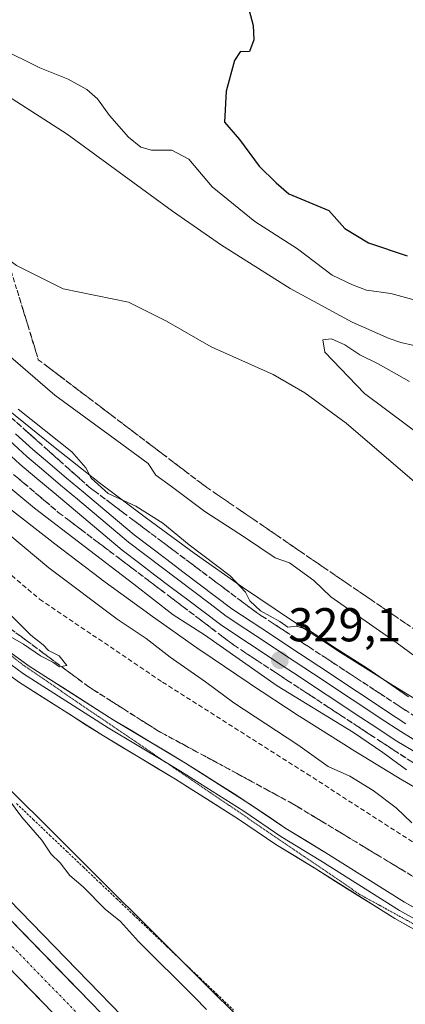
# Model space of a CAD drawing. Units: metres. Extents: x 577183 to 580625, y 4689533 to 4691885.
# Drawn here: x 577355 to 577437, y 4689760 to 4689968 of the extents above; entities that cross this region are included whole.
import ezdxf
from ezdxf.enums import TextEntityAlignment as Align

# ---------------------------------------------------------------- set-up
doc = ezdxf.new("R2010")
doc.units = ezdxf.units.M
doc.header["$MEASUREMENT"] = 0
for name, pattern in [('TRAZO_Y_PUNTO', [1, 0.5, -0.25, 0, -0.25]), ('TRAZOS', [0.75, 0.5, -0.25]), ('TRAZOS2', [0.375, 0.25, -0.125]), ('TRAZOSX2', [1.5, 1, -0.5])]:
    doc.linetypes.add(name, pattern=pattern)
for name, color, linetype, lineweight in [('Alambrada virtual', 2, 'TRAZOS', 0), ('Arcén (en calzada doble)', 9, 'Continuous', 13), ('Carretera de calzada doble', 1, 'Continuous', 13), ('Carretera de calzada doble Cxs', 1, 'Continuous', 13), ('Carretera de calzada doble eje', 1, 'TRAZO_Y_PUNTO', 0), ('Carátula', 7, 'Continuous', 5), ('Curva de nivel maestra', 36, 'Continuous', 30), ('Curva de nivel normal', 36, 'Continuous', 0), ('Depósito de residuos', 6, 'Continuous', 0), ('Depósito de residuos Cxs', 6, 'Continuous', 0), ('Ferrocarril', 144, 'Continuous', 13), ('Layer 0', 7, 'Continuous', 0), ('Núcleo urbano CxS', 19, 'Continuous', 0), ('Obra de contención lineal', 1, 'TRAZOSX2', 13), ('Pastizal CxS', 92, 'Continuous', 0), ('Punto de cota en terreno', 7, 'Continuous', 0), ('Rótulo de punto de cota en terreno', 19, 'Continuous', 0), ('Senda', 19, 'TRAZOSX2', 0), ('Suelo desnudo CxS', 43, 'Continuous', 0), ('Talud superficial', 39, 'TRAZOSX2', 0), ('Vía pecuaria eje', 92, 'TRAZOS2', 0)]:
    doc.layers.add(name, color=color, linetype=linetype, lineweight=lineweight)
doc.styles.add('Arial', font='txt', dxfattribs={"height": 0.2})

# ---------------------------------------------------------------- blocks, each defined once
blk = doc.blocks.new('*U153')
at = {"layer": 'Pastizal CxS', "color": 92, "linetype": 'Continuous', "lineweight": 0}
for points in [[(577444.0545, 4689821.2485, 329.9115), (577433.3777, 4689827.7733, 329.6497), (577422.8901, 4689834.4025, 329.4639), (577412.4851, 4689841.2401, 329.4793), (577402.2003, 4689848.1627, 330.2853), (577392.0185, 4689855.3789, 329.4094), (577381.9249, 4689862.7019, 329.1517), (577372.0487, 4689870.2079, 329.9127), (577362.3331, 4689877.8419, 329.1752), (577352.7281, 4689885.5655, 329.285), (577344.8879, 4689892.1317, 329.051), (577335.7513, 4689900.2859, 329.3564), (577326.8325, 4689908.6169, 329.1001), (577318.1907, 4689917.3573, 328.8442), (577309.6475, 4689926.2933, 329.1143), (577301.5097, 4689935.5097, 329.5334), (577293.4273, 4689945.0709, 329.6343), (577285.6553, 4689954.7119, 329.7084), (577278.1833, 4689964.5437, 329.323), (577270.9651, 4689974.5307, 329.5952)], [(577223.8901, 4690102.2101, 343.7375), (577235.2701, 4690078.7901, 344.1653), (577249.5201, 4690052.4101, 343.4425), (577265.2301, 4690025.5301, 343.4692), (577283.1301, 4689997.7201, 342.8213), (577287.5701, 4689991.6901, 342.7551), (577292.4001, 4689985.9801, 342.866), (577297.7001, 4689980.5901, 342.7718), (577303.0201, 4689976.0201, 342.8173), (577309.1701, 4689971.7001, 344.1616), (577315.6001, 4689967.8701, 345.0735), (577327.0601, 4689962.1201, 344.6936), (577343.5301, 4689956.0501, 343.8109), (577352.6301, 4689951.7601, 342.9928), (577365.2001, 4689943.6601, 342.4258), (577387.4201, 4689927.4301, 341.5798), (577397.7201, 4689920.2801, 341.402), (577412.2301, 4689911.1601, 341.308), (577425.3301, 4689904.0501, 341.6669), (577433.1401, 4689900.6101, 342.0152), (577435.6001, 4689899.7401, 341.9271), (577440.5301, 4689898.6101, 341.6842)]]:
    blk.add_polyline3d(points, dxfattribs=at)
blk = doc.blocks.new('*U179')
at = {"layer": 'Curva de nivel normal', "color": 36, "linetype": 'Continuous', "lineweight": 0}
blk.add_polyline3d([(577327.5735, 4689961.9308, 345), (577327.49, 4689962.41, 345), (577328.13, 4689963.61, 345), (577331.83, 4689965.04, 345), (577340.76, 4689964.77, 345), (577351.04, 4689961.82, 345), (577359.43, 4689957.64, 345), (577365.38, 4689955.26, 345), (577369.35, 4689953.09, 345), (577371.62, 4689951.1, 345), (577374.16, 4689947.62, 345), (577378.15, 4689943.07, 345), (577380.73, 4689940.92, 345), (577382.99, 4689940.34, 345), (577387.25, 4689940.29, 345), (577390.86, 4689938.39, 345), (577395.76, 4689932.57, 345), (577404.81, 4689925.25, 345), (577413.75, 4689919.48, 345), (577421.13, 4689913.95, 345), (577425.37, 4689911.92, 345), (577428.37, 4689910.81, 345), (577433.5, 4689910.06, 345), (577438.89, 4689908.64, 345)], dxfattribs=at)
blk = doc.blocks.new('*U184')
at = {"layer": 'Curva de nivel normal', "color": 36, "linetype": 'Continuous', "lineweight": 0}
blk.add_polyline3d([(577437.19, 4689825.07, 330), (577428.5, 4689831.13, 330), (577421.38, 4689835.62, 330), (577416.29, 4689839.03, 330), (577413.67, 4689839.97, 330), (577411.77, 4689839.75, 330), (577410.04, 4689840.92, 330), (577406, 4689843.22, 330), (577403.76, 4689845.31, 330), (577402.84, 4689847.15, 330), (577399.57, 4689850.54, 330), (577390.96, 4689857.14, 330), (577385.4, 4689861.66, 330), (577379.68, 4689865.26, 330), (577373.87, 4689867.91, 330), (577370.26, 4689871.17, 330), (577369.16, 4689873.36, 330), (577366.17, 4689876.71, 330), (577354.88, 4689885.74, 330)], dxfattribs=at)
blk = doc.blocks.new('*U188')
at = {"layer": 'Curva de nivel normal', "color": 36, "linetype": 'Continuous', "lineweight": 0}
blk.add_polyline3d([(577281.08, 4689974.28, 335), (577296.49, 4689954.52, 335), (577307.24, 4689942.76, 335), (577311.68, 4689937.19, 335), (577316.36, 4689932.17, 335), (577324.18, 4689925.01, 335), (577334.02, 4689914.5, 335), (577346.49, 4689902.5, 335), (577362.62, 4689888.64, 335), (577374.63, 4689879.89, 335), (577382.28, 4689874.22, 335), (577383.9, 4689871.77, 335), (577387.2, 4689869.4, 335), (577394.23, 4689864.1, 335), (577402.57, 4689858.73, 335), (577409.08, 4689854.35, 335), (577412.08, 4689853.29, 335), (577417.21, 4689849.62, 335), (577420.79, 4689846.14, 335), (577434.82, 4689836.36, 335), (577447.32, 4689827.2, 335)], dxfattribs=at)
blk = doc.blocks.new('*U189')
at = {"layer": 'Curva de nivel normal', "color": 36, "linetype": 'Continuous', "lineweight": 0}
for points in [[(577297.44, 4689970.56, 340), (577301.99, 4689967.36, 340), (577307.55, 4689960.87, 340), (577311.67, 4689955.53, 340), (577320.97, 4689946.61, 340), (577333.64, 4689933.58, 340), (577341.26, 4689927.11, 340), (577347.25, 4689921.37, 340), (577354.5, 4689916.01, 340), (577364.37, 4689911.07, 340), (577378.17, 4689908.28, 340), (577386.18, 4689904.26, 340), (577395.54, 4689898.83, 340), (577408.63, 4689893.03, 340), (577415.33, 4689889.17, 340), (577424.07, 4689882.73, 340), (577438.94, 4689869.94, 340)], [(577441.76, 4689878.68, 340), (577427.94, 4689889.02, 340), (577419.53, 4689897.72, 340), (577419.16, 4689900.34, 340), (577420.94, 4689900.5, 340), (577423.74, 4689899.28, 340), (577426.94, 4689897.14, 340), (577430.79, 4689895.25, 340), (577437.42, 4689891.51, 340)]]:
    blk.add_polyline3d(points, dxfattribs=at)
blk = doc.blocks.new('*U190')
at = {"layer": 'Curva de nivel maestra', "color": 36, "linetype": 'Continuous', "lineweight": 30}
blk.add_polyline3d([(577403.56, 4689969.76, 350), (577404.45, 4689966.57, 350), (577404.55, 4689963.6, 350), (577403.64, 4689961.12, 350), (577401.7, 4689961.01, 350), (577400.48, 4689959.24, 350), (577398.73, 4689952.74, 350), (577398.4, 4689946.21, 350), (577401.55, 4689942.58, 350), (577405.68, 4689936.94, 350), (577409.29, 4689933.4, 350), (577411.94, 4689931.1, 350), (577420.38, 4689927.58, 350), (577423.74, 4689923.82, 350), (577428.73, 4689920.78, 350), (577436.91, 4689918.02, 350)], dxfattribs=at)
blk = doc.blocks.new('5PATER')
at = {"layer": 'Carátula', "linetype": 'Continuous', "lineweight": 5}
h = blk.add_hatch(color=250, dxfattribs=at)
edge = h.paths.add_edge_path()
edge.add_ellipse((0, 0.01), major_axis=(-1.33, -1.34), ratio=0.999422, start_angle=0, end_angle=360)
blk = doc.blocks.new('*U195')
at = {"layer": 'Depósito de residuos', "color": 6, "linetype": 'Continuous', "lineweight": 0}
blk.add_polyline3d([(577440.5301, 4689898.6101, 342.5162), (577435.6001, 4689899.7401, 342.5841), (577433.1401, 4689900.6101, 342.4759), (577425.3301, 4689904.0501, 342.1316), (577412.2301, 4689911.1601, 341.812), (577397.7201, 4689920.2801, 341.6636), (577387.4201, 4689927.4301, 341.9537), (577365.2001, 4689943.6601, 342.5555), (577352.6301, 4689951.7601, 343.2341), (577343.5301, 4689956.0501, 343.8631), (577327.0601, 4689962.1201, 344.8142), (577315.6001, 4689967.8701, 344.8765), (577309.1701, 4689971.7001, 343.4628), (577303.0201, 4689976.0201, 342.9452), (577297.7001, 4689980.5901, 342.7132), (577292.4001, 4689985.9801, 342.3565), (577287.5701, 4689991.6901, 342.1335), (577283.1301, 4689997.7201, 342.6127), (577265.2301, 4690025.5301, 343.0045), (577249.5201, 4690052.4101, 343.1347), (577235.2701, 4690078.7901, 343.6684), (577223.8901, 4690102.2101, 343.5028)], dxfattribs=at)

msp = doc.modelspace()

# ---------------------------------------------------------------- linework, layer by layer
at = {"layer": 'Alambrada virtual', "color": 2, "linetype": 'TRAZOS', "lineweight": 0}
msp.add_polyline3d([(577354.52, 4689802.55, 339.86), (577358.04, 4689799.21, 339.72), (577361.56, 4689795.86, 339.69), (577365.09, 4689792.51, 339.61), (577368.61, 4689789.16, 339.55), (577372.13, 4689785.82, 339.54), (577375.65, 4689782.47, 339.57), (577379.17, 4689779.12, 339.55), (577382.7, 4689775.77, 339.47), (577386.22, 4689772.42, 339.63), (577389.74, 4689769.08, 339.7), (577393.26, 4689765.73, 339.47), (577396.78, 4689762.38, 339.42), (577400.3, 4689759.03, 339.37)], dxfattribs=at)
at = {"layer": 'Arcén (en calzada doble)', "color": 9, "linetype": 'Continuous', "lineweight": 13}
msp.add_lwpolyline([(577206.34, 4689934.62), (577255.15, 4689882.81), (577386.35, 4689747.93), (577439.82, 4689694.65), (577487.68, 4689647.47), (577536.32, 4689599.51)], dxfattribs=at)
at = {"layer": 'Carretera de calzada doble', "color": 1, "linetype": 'Continuous', "lineweight": 13}
for points in [[(577534.71, 4689597.8), (577485.75, 4689645.52), (577437.89, 4689692.7), (577384.4, 4689746), (577253.17, 4689880.91), (577204.35, 4689932.73)], [(577204.47, 4689922.03), (577247.93, 4689875.89), (577379.25, 4689740.89), (577430.37, 4689689.41), (577477.69, 4689642.64), (577529.28, 4689592.38)]]:
    msp.add_lwpolyline(points, dxfattribs=at)
at = {"layer": 'Carretera de calzada doble Cxs', "color": 1, "linetype": 'Continuous', "lineweight": 13}
for points in [[(577353.32, 4689777.95, 344.11), (577356.77, 4689774.4, 344.1), (577360.23, 4689770.85, 344.08), (577363.68, 4689767.3, 344.04), (577367.13, 4689763.75, 344), (577370.59, 4689760.2, 343.98)], [(577361.97, 4689758.65, 344.18), (577358.52, 4689762.21, 344.08), (577355.06, 4689765.76, 344.1)]]:
    msp.add_polyline3d(points, dxfattribs=at)
at = {"layer": 'Carretera de calzada doble eje', "color": 1, "linetype": 'TRAZO_Y_PUNTO', "lineweight": 0}
msp.add_lwpolyline([(577204.41, 4689927.38), (577232.61, 4689897.44), (577250.55, 4689878.4), (577258.76, 4689869.96), (577266.97, 4689861.53), (577283.38, 4689844.65), (577348.99, 4689777.19), (577369.85, 4689755.75), (577381.82, 4689743.44), (577393.74, 4689731.45), (577420.49, 4689704.8), (577434.13, 4689691.05), (577445.96, 4689679.36), (577469.89, 4689655.77), (577481.72, 4689644.08), (577488.17, 4689637.8), (577494.62, 4689631.51), (577519.01, 4689607.74), (577530.39, 4689596.64), (577531.99, 4689595.09)], dxfattribs=at)
at = {"layer": 'Curva de nivel normal', "color": 36, "linetype": 'Continuous', "lineweight": 0}
for points in [[(577437.92, 4689798.53, 335), (577434.58, 4689801.63, 335), (577429.76, 4689805.34, 335), (577424.8, 4689808.33, 335), (577420.26, 4689810.36, 335), (577413.84, 4689814.95, 335), (577400.36, 4689823.79, 335), (577394.38, 4689828.25, 335), (577386.93, 4689833.44, 335), (577381.86, 4689837.33, 335), (577375.74, 4689841.42, 335), (577361.3, 4689852.29, 335), (577344.78, 4689866, 335), (577335.17, 4689874.7, 335), (577331.32, 4689877.96, 335), (577323.73, 4689886, 335), (577302.57, 4689907.76, 335), (577272.52, 4689941.75, 335), (577261.15, 4689956.23, 335), (577255.63, 4689962.96, 335), (577250.46, 4689970.31, 335)], [(577260.86, 4689969.28, 330), (577264.11, 4689964.56, 330), (577270.59, 4689956.65, 330), (577277.69, 4689947.97, 330), (577295.62, 4689927.59, 330), (577301.88, 4689919.78, 330), (577304.77, 4689916.64, 330), (577311.44, 4689909.3, 330), (577330.36, 4689889.87, 330), (577340.47, 4689879.61, 330), (577358.33, 4689864.85, 330), (577379.25, 4689848.84, 330), (577387.58, 4689842.33, 330), (577394.18, 4689838.11, 330), (577409.5, 4689827.38, 330), (577425.63, 4689817.51, 330), (577431.81, 4689813.36, 330), (577436.76, 4689809.64, 330)], [(577351.72, 4689838.59, 340), (577355.96, 4689836.16, 340), (577359.54, 4689833.74, 340), (577362.18, 4689832.38, 340), (577363.56, 4689831.42, 340), (577365.15, 4689831.64, 340), (577363.49, 4689833.7, 340), (577361.28, 4689834.81, 340), (577360.12, 4689836, 340), (577357.54, 4689838.07, 340), (577350.97, 4689844.51, 340)], [(577394.59, 4689759.14, 340), (577392.08, 4689761.75, 340), (577380.23, 4689773.51, 340), (577376.42, 4689777.7, 340), (577373.21, 4689780.33, 340), (577368.57, 4689785, 340), (577365.76, 4689787.42, 340), (577363.71, 4689790.08, 340), (577361.84, 4689791.86, 340), (577359.88, 4689794.81, 340), (577355.6, 4689799.72, 340), (577351.43, 4689805.37, 340)]]:
    msp.add_polyline3d(points, dxfattribs=at)
at = {"layer": 'Depósito de residuos Cxs', "color": 6, "linetype": 'Continuous', "lineweight": 0}
msp.add_polyline3d([(577440.53, 4689898.61, 342.52), (577435.6, 4689899.74, 342.58), (577433.14, 4689900.61, 342.48), (577425.33, 4689904.05, 342.13), (577412.23, 4689911.16, 341.81), (577397.72, 4689920.28, 341.66), (577387.42, 4689927.43, 341.95), (577365.2, 4689943.66, 342.56), (577352.63, 4689951.76, 343.23), (577343.53, 4689956.05, 343.86), (577327.06, 4689962.12, 344.81), (577315.6, 4689967.87, 344.88), (577309.17, 4689971.7, 343.46), (577303.02, 4689976.02, 342.95), (577297.7, 4689980.59, 342.71), (577292.4, 4689985.98, 342.36), (577287.57, 4689991.69, 342.13), (577283.13, 4689997.72, 342.61), (577265.23, 4690025.53, 343), (577249.52, 4690052.41, 343.13), (577235.27, 4690078.79, 343.67), (577223.89, 4690102.21, 343.5)], dxfattribs=at)
at = {"layer": 'Ferrocarril', "color": 144, "linetype": 'Continuous', "lineweight": 13}
msp.add_polyline3d([(577353.03, 4689879.08, 328.82), (577356.66, 4689875.72, 328.75), (577360.24, 4689872.71, 328.67), (577363.82, 4689869.7, 328.81), (577367.39, 4689866.7, 328.63), (577370.97, 4689863.69, 328.79), (577374.55, 4689860.68, 328.76), (577378.13, 4689857.67, 328.87), (577381.57, 4689855.07, 328.87), (577385.01, 4689852.46, 328.73), (577388.45, 4689849.86, 328.83), (577391.89, 4689847.26, 328.76), (577395.33, 4689844.65, 328.94), (577398.77, 4689842.05, 328.96), (577402.86, 4689839.35, 328.94), (577406.94, 4689836.65, 328.75), (577411.03, 4689833.95, 328.9), (577415.12, 4689831.25, 328.84), (577419.2, 4689828.55, 329.01), (577423.29, 4689825.85, 328.91), (577427.38, 4689823.15, 328.98), (577431.46, 4689820.45, 328.87), (577435.55, 4689817.75, 329.03), (577439.68, 4689815.23, 328.92)], dxfattribs=at)
at = {"layer": 'Layer 0', "linetype": 'Continuous', "lineweight": 0}
for points in [[(577204.01, 4689963.71), (577206.29, 4689961.34), (577219.23, 4689948.04), (577229.68, 4689937.98), (577244.5, 4689924.62), (577261.04, 4689910.73), (577274.93, 4689898.43), (577288.16, 4689887.45), (577299.53, 4689877.39), (577315.41, 4689863.5), (577321.36, 4689858.08), (577337.63, 4689844.19), (577343.45, 4689839.03), (577349.27, 4689834.8), (577356.02, 4689829.9), (577373.88, 4689818.52), (577386.1, 4689811.19)], [(577444.07, 4689772.86), (577434.29, 4689778.3), (577417.67, 4689788.78), (577409.18, 4689793.95), (577401.36, 4689799.26), (577388.04, 4689807.69), (577372.83, 4689816.82), (577354.9, 4689828.25), (577348.1, 4689833.18), (577342.2, 4689837.47), (577336.32, 4689842.68), (577320.04, 4689856.58), (577314.08, 4689862.01), (577298.21, 4689875.89), (577286.85, 4689885.93), (577273.62, 4689896.91), (577259.73, 4689909.22), (577243.19, 4689923.11), (577228.32, 4689936.52), (577217.82, 4689946.62), (577204.85, 4689959.95), (577204.04, 4689960.83)], [(577345.58, 4689839.95), (577350.45, 4689836.41), (577357.15, 4689831.55), (577374.93, 4689820.22), (577390.14, 4689811.1), (577403.55, 4689802.6), (577411.34, 4689797.32), (577419.78, 4689792.18), (577436.33, 4689781.74), (577446.04, 4689776.34), (577458.61, 4689769.07), (577471.28, 4689762.07), (577472.26, 4689761.55)], [(577386.1, 4689811.19), (577389.09, 4689809.39), (577402.46, 4689800.93), (577410.26, 4689795.64), (577418.73, 4689790.48), (577435.31, 4689780.02), (577445.05, 4689774.6), (577457.62, 4689767.33), (577470.32, 4689760.31), (577478.26, 4689756.08)]]:
    msp.add_lwpolyline(points, dxfattribs=at)
for points in [[(577354.33, 4689880.52, 328.81), (577357.95, 4689877.17, 328.7), (577361.52, 4689874.17, 328.57), (577365.08, 4689871.18, 328.85), (577368.65, 4689868.18, 328.89), (577372.22, 4689865.18, 329), (577375.78, 4689862.19, 328.63), (577379.35, 4689859.19, 328.73), (577382.78, 4689856.6, 328.72), (577386.2, 4689854.01, 328.53), (577389.63, 4689851.42, 328.78), (577393.06, 4689848.82, 328.74), (577396.48, 4689846.23, 328.83), (577399.91, 4689843.64, 328.72), (577403.99, 4689840.94, 329), (577408.07, 4689838.25, 328.65), (577412.15, 4689835.55, 328.87), (577416.23, 4689832.85, 328.62), (577420.32, 4689830.16, 328.95), (577424.4, 4689827.46, 328.79), (577428.48, 4689824.76, 328.88), (577432.56, 4689822.07, 328.78), (577436.64, 4689819.37, 329.05)], [(577354.33, 4689880.52, 328.81), (577357.95, 4689877.17, 328.7), (577361.52, 4689874.17, 328.57), (577365.08, 4689871.18, 328.85), (577368.65, 4689868.18, 328.89), (577372.22, 4689865.18, 329), (577375.78, 4689862.19, 328.63), (577379.35, 4689859.19, 328.73), (577382.78, 4689856.6, 328.72), (577386.2, 4689854.01, 328.53), (577389.63, 4689851.42, 328.78), (577393.06, 4689848.82, 328.74), (577396.48, 4689846.23, 328.83), (577399.91, 4689843.64, 328.72), (577403.99, 4689840.94, 329), (577408.07, 4689838.25, 328.65), (577412.15, 4689835.55, 328.87), (577416.23, 4689832.85, 328.62), (577420.32, 4689830.16, 328.95), (577424.4, 4689827.46, 328.79), (577428.48, 4689824.76, 328.88), (577432.56, 4689822.07, 328.78), (577436.64, 4689819.37, 329.05)], [(577354.33, 4689880.52, 328.81), (577357.95, 4689877.17, 328.7), (577361.52, 4689874.17, 328.57), (577365.08, 4689871.18, 328.85), (577368.65, 4689868.18, 328.89), (577372.22, 4689865.18, 329), (577375.78, 4689862.19, 328.63), (577379.35, 4689859.19, 328.73), (577382.78, 4689856.6, 328.72), (577386.2, 4689854.01, 328.53), (577389.63, 4689851.42, 328.78), (577393.06, 4689848.82, 328.74), (577396.48, 4689846.23, 328.83), (577399.91, 4689843.64, 328.72), (577403.99, 4689840.94, 329), (577408.07, 4689838.25, 328.65), (577412.15, 4689835.55, 328.87), (577416.23, 4689832.85, 328.62), (577420.32, 4689830.16, 328.95), (577424.4, 4689827.46, 328.79), (577428.48, 4689824.76, 328.88), (577432.56, 4689822.07, 328.78), (577436.64, 4689819.37, 329.05)], [(577438.55, 4689813.44, 328.98), (577434.37, 4689815.94, 329.2), (577430.28, 4689818.65, 329.04), (577426.18, 4689821.35, 329.04), (577422.09, 4689824.06, 329.02), (577418, 4689826.76, 329.28), (577413.9, 4689829.47, 328.9), (577409.81, 4689832.17, 329.01), (577405.72, 4689834.88, 329.05), (577401.62, 4689837.58, 329.23), (577397.53, 4689840.29, 329.22), (577394.07, 4689842.9, 329.06), (577390.62, 4689845.52, 328.84), (577387.16, 4689848.13, 328.99), (577383.7, 4689850.74, 329.06), (577380.25, 4689853.36, 329.12), (577376.79, 4689855.97, 329.07), (577373.2, 4689858.99, 328.78), (577369.6, 4689862.01, 328.79), (577366.01, 4689865.03, 328.53), (577362.42, 4689868.05, 328.95), (577358.82, 4689871.07, 328.87), (577355.23, 4689874.09, 328.89), (577351.59, 4689877.46, 328.95)], [(577351.59, 4689877.46, 328.95), (577355.23, 4689874.09, 328.89), (577358.82, 4689871.07, 328.87), (577362.42, 4689868.05, 328.95), (577366.01, 4689865.03, 328.53), (577369.6, 4689862.01, 328.79), (577373.2, 4689858.99, 328.78), (577376.79, 4689855.97, 329.07), (577380.25, 4689853.36, 329.12), (577383.7, 4689850.74, 329.06), (577387.16, 4689848.13, 328.99), (577390.62, 4689845.52, 328.84), (577394.07, 4689842.9, 329.06), (577397.53, 4689840.29, 329.22), (577401.62, 4689837.58, 329.23), (577405.72, 4689834.88, 329.05), (577409.81, 4689832.17, 329.01), (577413.9, 4689829.47, 328.9), (577418, 4689826.76, 329.28), (577422.09, 4689824.06, 329.02), (577426.18, 4689821.35, 329.04), (577430.28, 4689818.65, 329.04), (577434.37, 4689815.94, 329.2), (577438.55, 4689813.44, 328.98)], [(577351.59, 4689877.46, 328.95), (577355.23, 4689874.09, 328.89), (577358.82, 4689871.07, 328.87), (577362.42, 4689868.05, 328.95), (577366.01, 4689865.03, 328.53), (577369.6, 4689862.01, 328.79), (577373.2, 4689858.99, 328.78), (577376.79, 4689855.97, 329.07), (577380.25, 4689853.36, 329.12), (577383.7, 4689850.74, 329.06), (577387.16, 4689848.13, 328.99), (577390.62, 4689845.52, 328.84), (577394.07, 4689842.9, 329.06), (577397.53, 4689840.29, 329.22), (577401.62, 4689837.58, 329.23), (577405.72, 4689834.88, 329.05), (577409.81, 4689832.17, 329.01), (577413.9, 4689829.47, 328.9), (577418, 4689826.76, 329.28), (577422.09, 4689824.06, 329.02), (577426.18, 4689821.35, 329.04), (577430.28, 4689818.65, 329.04), (577434.37, 4689815.94, 329.2), (577438.55, 4689813.44, 328.98)], [(577353.8, 4689833.98, 339.71), (577357.15, 4689831.55, 339.66), (577360.7, 4689829.29, 339.63), (577364.26, 4689827.02, 339.53), (577367.82, 4689824.76, 339.43), (577371.38, 4689822.49, 339.25), (577374.93, 4689820.22, 339.31), (577378.74, 4689817.94, 339.12), (577382.54, 4689815.66, 339.08), (577386.34, 4689813.38, 338.97), (577390.14, 4689811.1, 338.94), (577393.5, 4689808.97, 338.9), (577396.85, 4689806.85, 338.82), (577400.2, 4689804.73, 338.82), (577403.55, 4689802.6, 338.78), (577407.45, 4689799.96, 338.79), (577411.34, 4689797.32, 338.74), (577415.56, 4689794.75, 338.78), (577419.78, 4689792.18, 338.71), (577423.92, 4689789.57, 338.71), (577428.06, 4689786.96, 338.71), (577432.19, 4689784.35, 338.73), (577436.33, 4689781.74, 338.67), (577439.57, 4689779.94, 338.74)], [(577437.55, 4689776.49, 338.51), (577434.29, 4689778.3, 338.58), (577430.14, 4689780.92, 338.57), (577425.98, 4689783.54, 338.68), (577421.83, 4689786.16, 338.56), (577417.67, 4689788.78, 338.54), (577413.43, 4689791.37, 338.6), (577409.18, 4689793.95, 338.57), (577405.27, 4689796.6, 338.6), (577401.36, 4689799.26, 338.61), (577398.03, 4689801.36, 338.62), (577394.7, 4689803.47, 338.68), (577391.37, 4689805.58, 338.68), (577388.04, 4689807.69, 338.84), (577384.24, 4689809.97, 338.79), (577380.44, 4689812.26, 338.9), (577376.63, 4689814.54, 338.87), (577372.83, 4689816.82, 339.04), (577369.24, 4689819.11, 339.07), (577365.66, 4689821.39, 339.13), (577362.07, 4689823.68, 339.27), (577358.48, 4689825.96, 339.31), (577354.9, 4689828.25, 339.45)]]:
    msp.add_polyline3d(points, dxfattribs=at)
at = {"layer": 'Núcleo urbano CxS', "color": 19, "linetype": 'Continuous', "lineweight": 0}
for points in [[(577270.97, 4689974.53, 329.6), (577278.18, 4689964.54, 329.32), (577285.66, 4689954.71, 329.71), (577293.43, 4689945.07, 329.63), (577301.51, 4689935.51, 329.53), (577309.65, 4689926.29, 329.11), (577318.19, 4689917.36, 328.84), (577326.83, 4689908.62, 329.1), (577335.75, 4689900.29, 329.36), (577344.89, 4689892.13, 329.05), (577352.73, 4689885.57, 329.28), (577362.33, 4689877.84, 329.18), (577372.05, 4689870.21, 329.91), (577381.92, 4689862.7, 329.15), (577392.02, 4689855.38, 329.41), (577402.2, 4689848.16, 330.29), (577412.49, 4689841.24, 329.48), (577422.89, 4689834.4, 329.46), (577433.38, 4689827.77, 329.65), (577444.05, 4689821.25, 329.91)], [(577270.97, 4689974.53, 329.6), (577278.18, 4689964.54, 329.32), (577285.66, 4689954.71, 329.71), (577293.43, 4689945.07, 329.63), (577301.51, 4689935.51, 329.53), (577309.65, 4689926.29, 329.11), (577318.19, 4689917.36, 328.84), (577326.83, 4689908.62, 329.1), (577335.75, 4689900.29, 329.36), (577344.89, 4689892.13, 329.05), (577352.73, 4689885.57, 329.28), (577362.33, 4689877.84, 329.18), (577372.05, 4689870.21, 329.91), (577381.92, 4689862.7, 329.15), (577392.02, 4689855.38, 329.41), (577402.2, 4689848.16, 330.29), (577412.49, 4689841.24, 329.48), (577422.89, 4689834.4, 329.46), (577433.38, 4689827.77, 329.65), (577444.05, 4689821.25, 329.91)], [(577479.17, 4689592.95, 341.91), (577388.93, 4689682.43, 343.33), (577257.42, 4689810.18, 346.73), (577237.53, 4689829.93, 347.13), (577209.04, 4689843.8, 348.35), (577205.3, 4689846.47, 348.51), (577204.08, 4689957.74, 344), (577215.33, 4689944.76, 343.43), (577261.64, 4689898.89, 341.95), (577320.94, 4689842.92, 340.1), (577347.39, 4689811.16, 339.84), (577448.5, 4689710.53, 338.96)], [(577215.33, 4689944.76, 343.43), (577261.64, 4689898.89, 341.95), (577320.94, 4689842.92, 340.1), (577347.39, 4689811.16, 339.84), (577448.5, 4689710.53, 338.96), (577514.89, 4689654.35, 339.64), (577528.48, 4689644.64, 339.99), (577553.74, 4689640.76, 340.88), (577588.7, 4689642.7, 345.81), (577603.13, 4689663.04, 344.32), (577628.72, 4689679.96, 336.86), (577666.39, 4689704.85, 336.35)], [(577446.73, 4689801.17, 331.79), (577435.92, 4689807.47, 331.84), (577435.92, 4689807.47, 331.84), (577435.79, 4689807.55, 331.84), (577435.78, 4689807.55, 331.84), (577424.98, 4689814.15, 332.39), (577424.98, 4689814.15, 332.39), (577424.88, 4689814.21, 332.4), (577424.88, 4689814.22, 332.4), (577414.28, 4689820.92, 332.31), (577414.28, 4689820.92, 332.31), (577414.17, 4689820.99, 332.31), (577414.16, 4689820.99, 332.31), (577403.66, 4689827.89, 332.03), (577403.66, 4689827.89, 332.03), (577403.59, 4689827.94, 332.04), (577393.19, 4689834.94, 332.31), (577393.18, 4689834.95, 332.31), (577393.03, 4689835.05, 332.31), (577393.03, 4689835.05, 332.31), (577382.73, 4689842.35, 332.17), (577382.73, 4689842.35, 332.17), (577382.66, 4689842.4, 332.16), (577372.46, 4689849.8, 332.22), (577372.45, 4689849.81, 332.22), (577372.32, 4689849.91, 332.23), (577372.31, 4689849.91, 332.23), (577362.31, 4689857.51, 332.14), (577362.31, 4689857.51, 332.14), (577362.21, 4689857.59, 332.15), (577362.21, 4689857.59, 332.15), (577352.41, 4689865.29, 332.25)], [(577352.41, 4689865.29, 332.25), (577362.21, 4689857.59, 332.15), (577362.21, 4689857.59, 332.15), (577362.31, 4689857.51, 332.14), (577362.31, 4689857.51, 332.14), (577372.31, 4689849.91, 332.23), (577372.32, 4689849.91, 332.23), (577372.45, 4689849.81, 332.22), (577372.46, 4689849.8, 332.22), (577382.66, 4689842.4, 332.16), (577382.73, 4689842.35, 332.17), (577382.73, 4689842.35, 332.17), (577393.03, 4689835.05, 332.31), (577393.03, 4689835.05, 332.31), (577393.18, 4689834.95, 332.31), (577393.19, 4689834.94, 332.31), (577403.59, 4689827.94, 332.04), (577403.66, 4689827.89, 332.03), (577403.66, 4689827.89, 332.03), (577414.16, 4689820.99, 332.31), (577414.17, 4689820.99, 332.31), (577414.28, 4689820.92, 332.31), (577414.28, 4689820.92, 332.31), (577424.88, 4689814.22, 332.4), (577424.88, 4689814.21, 332.4), (577424.98, 4689814.15, 332.39), (577424.98, 4689814.15, 332.39), (577435.78, 4689807.55, 331.84), (577435.79, 4689807.55, 331.84), (577435.92, 4689807.47, 331.84), (577435.92, 4689807.47, 331.84), (577446.73, 4689801.17, 331.79)]]:
    msp.add_polyline3d(points, dxfattribs=at)
at = {"layer": 'Obra de contención lineal', "color": 1, "linetype": 'TRAZOSX2', "lineweight": 13}
for points in [[(577202.61, 4690090.73, 328.77), (577205.37, 4690084.24, 328.78), (577226.73, 4690041.85, 329.21), (577245.99, 4690009.55, 328.87), (577280.46, 4689960.51, 329.02), (577292.13, 4689945.33, 329.18), (577307.28, 4689927.5, 328.69), (577328.94, 4689905.71, 329.14), (577369.87, 4689869.26, 329.23), (577405.12, 4689842.85, 329.39), (577438.26, 4689821.12, 329.24), (577483.07, 4689798.23, 329.43), (577491.66, 4689794.23, 329.76)], [(577202.85, 4690069.12, 328.92), (577202.85, 4690069.12, 328.92), (577215.3, 4690041.53, 329.38), (577246.05, 4689993.46, 328.45), (577268.07, 4689962.21, 328.95), (577285.82, 4689939, 329.85), (577306.57, 4689915.92, 329.25), (577336.72, 4689886.51, 329.05), (577363.53, 4689863.8, 329.08), (577400.48, 4689835.87, 329.64), (577437.37, 4689811.68, 329.36), (577457.37, 4689799.71, 329.27), (577479.69, 4689787.96, 329.2), (577487.15, 4689784.6, 329.57)]]:
    msp.add_polyline3d(points, dxfattribs=at)
at = {"layer": 'Pastizal CxS', "color": 92, "linetype": 'Continuous', "lineweight": 0}
for points in [[(577223.89, 4690102.21, 343.74), (577235.27, 4690078.79, 344.17), (577249.52, 4690052.41, 343.44), (577265.23, 4690025.53, 343.47), (577283.13, 4689997.72, 342.82), (577287.57, 4689991.69, 342.76), (577292.4, 4689985.98, 342.87), (577297.7, 4689980.59, 342.77), (577303.02, 4689976.02, 342.82), (577309.17, 4689971.7, 344.16), (577315.6, 4689967.87, 345.07), (577327.06, 4689962.12, 344.69), (577343.53, 4689956.05, 343.81), (577352.63, 4689951.76, 342.99), (577365.2, 4689943.66, 342.43), (577387.42, 4689927.43, 341.58), (577397.72, 4689920.28, 341.4), (577412.23, 4689911.16, 341.31), (577425.33, 4689904.05, 341.67), (577433.14, 4689900.61, 342.02), (577435.6, 4689899.74, 341.93), (577440.53, 4689898.61, 341.68)], [(577270.97, 4689974.53, 329.6), (577278.18, 4689964.54, 329.32), (577285.66, 4689954.71, 329.71), (577293.43, 4689945.07, 329.63), (577301.51, 4689935.51, 329.53), (577309.65, 4689926.29, 329.11), (577318.19, 4689917.36, 328.84), (577326.83, 4689908.62, 329.1), (577335.75, 4689900.29, 329.36), (577344.89, 4689892.13, 329.05), (577352.73, 4689885.57, 329.28), (577362.33, 4689877.84, 329.18), (577372.05, 4689870.21, 329.91), (577381.92, 4689862.7, 329.15), (577392.02, 4689855.38, 329.41), (577402.2, 4689848.16, 330.29), (577412.49, 4689841.24, 329.48), (577422.89, 4689834.4, 329.46), (577433.38, 4689827.77, 329.65), (577444.05, 4689821.25, 329.91)], [(577448.5, 4689710.53, 338.96), (577347.39, 4689811.16, 339.84), (577320.94, 4689842.92, 340.1), (577261.64, 4689898.89, 341.95), (577215.33, 4689944.76, 343.43), (577217.77, 4689971.56, 344.31)], [(577215.33, 4689944.76, 343.43), (577261.64, 4689898.89, 341.95), (577320.94, 4689842.92, 340.1), (577347.39, 4689811.16, 339.84), (577448.5, 4689710.53, 338.96), (577514.89, 4689654.35, 339.64), (577528.48, 4689644.64, 339.99), (577553.74, 4689640.76, 340.88), (577588.7, 4689642.7, 345.81), (577603.13, 4689663.04, 344.32), (577628.72, 4689679.96, 336.86), (577666.39, 4689704.85, 336.35)], [(577352.41, 4689865.29, 332.25), (577362.21, 4689857.59, 332.15), (577362.21, 4689857.59, 332.15), (577362.31, 4689857.51, 332.14), (577362.31, 4689857.51, 332.14), (577372.31, 4689849.91, 332.23), (577372.32, 4689849.91, 332.23), (577372.45, 4689849.81, 332.22), (577372.46, 4689849.8, 332.22), (577382.66, 4689842.4, 332.16), (577382.73, 4689842.35, 332.17), (577382.73, 4689842.35, 332.17), (577393.03, 4689835.05, 332.31), (577393.03, 4689835.05, 332.31), (577393.18, 4689834.95, 332.31), (577393.19, 4689834.94, 332.31), (577403.59, 4689827.94, 332.04), (577403.66, 4689827.89, 332.03), (577403.66, 4689827.89, 332.03), (577414.16, 4689820.99, 332.31), (577414.17, 4689820.99, 332.31), (577414.28, 4689820.92, 332.31), (577414.28, 4689820.92, 332.31), (577424.88, 4689814.22, 332.4), (577424.88, 4689814.21, 332.4), (577424.98, 4689814.15, 332.39), (577424.98, 4689814.15, 332.39), (577435.78, 4689807.55, 331.84), (577435.79, 4689807.55, 331.84), (577435.92, 4689807.47, 331.84), (577435.92, 4689807.47, 331.84), (577446.73, 4689801.17, 331.79)], [(577352.41, 4689865.29, 332.25), (577362.21, 4689857.59, 332.15), (577362.21, 4689857.59, 332.15), (577362.31, 4689857.51, 332.14), (577362.31, 4689857.51, 332.14), (577372.31, 4689849.91, 332.23), (577372.32, 4689849.91, 332.23), (577372.45, 4689849.81, 332.22), (577372.46, 4689849.8, 332.22), (577382.66, 4689842.4, 332.16), (577382.73, 4689842.35, 332.17), (577382.73, 4689842.35, 332.17), (577393.03, 4689835.05, 332.31), (577393.03, 4689835.05, 332.31), (577393.18, 4689834.95, 332.31), (577393.19, 4689834.94, 332.31), (577403.59, 4689827.94, 332.04), (577403.66, 4689827.89, 332.03), (577403.66, 4689827.89, 332.03), (577414.16, 4689820.99, 332.31), (577414.17, 4689820.99, 332.31), (577414.28, 4689820.92, 332.31), (577414.28, 4689820.92, 332.31), (577424.88, 4689814.22, 332.4), (577424.88, 4689814.21, 332.4), (577424.98, 4689814.15, 332.39), (577424.98, 4689814.15, 332.39), (577435.78, 4689807.55, 331.84), (577435.79, 4689807.55, 331.84), (577435.92, 4689807.47, 331.84), (577435.92, 4689807.47, 331.84), (577446.73, 4689801.17, 331.79)]]:
    msp.add_polyline3d(points, dxfattribs=at)
at = {"layer": 'Senda', "color": 19, "linetype": 'TRAZOSX2', "lineweight": 0}
msp.add_lwpolyline([(577203.36, 4690022.53), (577212.54, 4690008.09), (577224.71, 4689988.25), (577240.85, 4689964.7), (577252.49, 4689951.73), (577264.92, 4689936.92), (577280.53, 4689919.45), (577302.49, 4689896.96), (577332.92, 4689868.13), (577359.38, 4689845.64), (577385.31, 4689828.17), (577415.74, 4689808.86), (577444.05, 4689790.6), (577474.74, 4689773.93)], dxfattribs=at)
at = {"layer": 'Suelo desnudo CxS', "color": 43, "linetype": 'Continuous', "lineweight": 0}
for points in [[(577440.53, 4689898.61, 341.68), (577435.6, 4689899.74, 341.93), (577433.14, 4689900.61, 342.02), (577425.33, 4689904.05, 341.67), (577412.23, 4689911.16, 341.31), (577397.72, 4689920.28, 341.4), (577387.42, 4689927.43, 341.58), (577365.2, 4689943.66, 342.43), (577352.63, 4689951.76, 342.99), (577343.53, 4689956.05, 343.81), (577327.06, 4689962.12, 344.69), (577315.6, 4689967.87, 345.07), (577309.17, 4689971.7, 344.16), (577303.02, 4689976.02, 342.82), (577297.7, 4689980.59, 342.77), (577292.4, 4689985.98, 342.87), (577287.57, 4689991.69, 342.76), (577283.13, 4689997.72, 342.82), (577265.23, 4690025.53, 343.47), (577249.52, 4690052.41, 343.44), (577235.27, 4690078.79, 344.17), (577223.89, 4690102.21, 343.74)], [(577223.89, 4690102.21, 343.74), (577235.27, 4690078.79, 344.17), (577249.52, 4690052.41, 343.44), (577265.23, 4690025.53, 343.47), (577283.13, 4689997.72, 342.82), (577287.57, 4689991.69, 342.76), (577292.4, 4689985.98, 342.87), (577297.7, 4689980.59, 342.77), (577303.02, 4689976.02, 342.82), (577309.17, 4689971.7, 344.16), (577315.6, 4689967.87, 345.07), (577327.06, 4689962.12, 344.69), (577343.53, 4689956.05, 343.81), (577352.63, 4689951.76, 342.99), (577365.2, 4689943.66, 342.43), (577387.42, 4689927.43, 341.58), (577397.72, 4689920.28, 341.4), (577412.23, 4689911.16, 341.31), (577425.33, 4689904.05, 341.67), (577433.14, 4689900.61, 342.02), (577435.6, 4689899.74, 341.93), (577440.53, 4689898.61, 341.68)]]:
    msp.add_polyline3d(points, dxfattribs=at)
at = {"layer": 'Talud superficial', "color": 39, "linetype": 'TRAZOSX2', "lineweight": 0}
for points in [[(577202.61, 4690090.73, 328.73), (577205.37, 4690084.24, 328.5), (577226.73, 4690041.85, 328.77), (577245.99, 4690009.55, 329.22), (577280.46, 4689960.51, 328.87), (577292.13, 4689945.33, 328.24), (577307.28, 4689927.5, 328.57), (577328.94, 4689905.71, 328.58), (577369.87, 4689869.26, 328.91), (577405.12, 4689842.85, 329.1), (577438.26, 4689821.12, 329.06), (577483.07, 4689798.23, 329.23), (577491.68, 4689794.21, 329.69)], [(577202.85, 4690069.12, 328.3), (577215.3, 4690041.53, 329.3), (577246.05, 4689993.46, 328.38), (577268.07, 4689962.21, 328.07), (577285.82, 4689939, 330.01), (577306.57, 4689915.92, 329.69), (577336.72, 4689886.51, 328.76), (577363.53, 4689863.8, 329.21), (577400.48, 4689835.87, 329.31), (577437.37, 4689811.68, 329.17), (577457.37, 4689799.71, 328.75), (577479.69, 4689787.96, 328.56), (577487.16, 4689784.61, 329.08)], [(577203.44, 4690015.93, 344.82), (577219.05, 4689981.73, 344.89), (577221.41, 4689958.95, 343.69), (577235.82, 4689944.28, 343.16), (577252.58, 4689926.21, 342.24), (577293.19, 4689886.93, 341.04), (577341.13, 4689848.43, 340.22), (577369.67, 4689827.22, 339.44), (577384.09, 4689818.05, 339), (577412.65, 4689802.59, 339.09), (577437.79, 4689787.41, 338.46), (577455.34, 4689778.5, 338.23)], [(577284.56, 4690015.07, 348.18), (577301.99, 4689985.73, 345.02), (577346.78, 4689936.39, 345.62), (577359.11, 4689896.14, 337.09), (577394.66, 4689869.2, 336.34), (577440.75, 4689837.7, 336.02), (577482.59, 4689810.45, 336.57)], [(577354.63, 4689910.78, 338.53), (577355.19, 4689908.95, 338.01), (577355.75, 4689907.12, 337.6), (577356.31, 4689905.29, 337.32), (577356.87, 4689903.46, 337.18), (577357.43, 4689901.63, 337.08), (577357.99, 4689899.8, 336.85), (577358.55, 4689897.97, 336.99), (577359.11, 4689896.14, 337.09), (577360.66, 4689894.97, 336.77), (577362.2, 4689893.8, 336.91), (577363.75, 4689892.63, 336.84), (577365.29, 4689891.45, 336.8), (577366.84, 4689890.28, 336.81), (577368.38, 4689889.11, 336.74), (577369.93, 4689887.94, 336.8), (577371.48, 4689886.77, 336.62), (577373.02, 4689885.6, 336.51), (577374.57, 4689884.43, 336.6), (577376.11, 4689883.26, 336.47), (577377.66, 4689882.08, 336.44), (577379.2, 4689880.91, 336.34), (577380.75, 4689879.74, 336.04), (577382.29, 4689878.57, 335.41), (577383.84, 4689877.4, 336.1), (577385.39, 4689876.23, 336.45), (577386.93, 4689875.06, 336.43), (577388.48, 4689873.89, 336.22), (577390.02, 4689872.71, 336.23), (577391.57, 4689871.54, 336.23), (577393.11, 4689870.37, 336.31), (577394.66, 4689869.2, 336.34), (577396.31, 4689868.07, 336.35), (577397.95, 4689866.95, 336.35), (577399.6, 4689865.82, 336.24), (577401.24, 4689864.7, 336.33), (577402.89, 4689863.57, 336.32), (577404.54, 4689862.45, 336.28), (577406.18, 4689861.32, 336.24), (577407.83, 4689860.2, 336.12), (577409.47, 4689859.07, 336.16), (577411.12, 4689857.95, 336.2), (577412.77, 4689856.82, 336.23), (577414.41, 4689855.7, 336.18), (577416.06, 4689854.57, 335.23), (577417.71, 4689853.45, 335.07), (577419.35, 4689852.32, 335.45), (577421, 4689851.2, 336.03), (577422.64, 4689850.07, 336.15), (577424.29, 4689848.95, 336.11), (577425.94, 4689847.82, 336.03), (577427.58, 4689846.7, 336.2), (577429.23, 4689845.57, 336.18), (577430.87, 4689844.45, 336.13), (577432.52, 4689843.32, 336.1), (577434.17, 4689842.2, 336.15), (577435.81, 4689841.07, 336.14), (577437.46, 4689839.95, 336.18)], [(577436.6, 4689822.21, 329.16), (577434.95, 4689823.29, 328.99), (577433.29, 4689824.38, 328.88), (577431.63, 4689825.47, 328.85), (577429.97, 4689826.55, 328.54), (577428.32, 4689827.64, 328.94), (577426.66, 4689828.73, 328.76), (577425, 4689829.81, 328.68), (577423.35, 4689830.9, 328.78), (577421.69, 4689831.98, 328.9), (577420.03, 4689833.07, 329.07), (577418.38, 4689834.16, 329.06), (577416.72, 4689835.24, 328.9), (577415.06, 4689836.33, 328.93), (577413.41, 4689837.42, 328.99), (577411.75, 4689838.5, 328.78), (577410.09, 4689839.59, 329.93), (577408.43, 4689840.68, 329.33), (577406.78, 4689841.76, 329.02), (577405.12, 4689842.85, 329.1), (577403.59, 4689844, 329.75), (577402.05, 4689845.15, 329.42), (577400.52, 4689846.29, 328.83), (577398.99, 4689847.44, 328.78), (577397.46, 4689848.59, 328.82), (577395.92, 4689849.74, 328.8), (577394.39, 4689850.89, 328.77), (577392.86, 4689852.04, 328.91), (577391.33, 4689853.18, 328.81), (577389.79, 4689854.33, 328.79), (577388.26, 4689855.48, 328.74), (577386.73, 4689856.63, 328.75), (577385.2, 4689857.78, 328.72), (577383.66, 4689858.93, 328.64), (577382.13, 4689860.07, 328.73), (577380.6, 4689861.22, 328.49), (577379.07, 4689862.37, 328.46), (577377.53, 4689863.52, 328.73), (577376, 4689864.67, 328.61), (577374.47, 4689865.82, 328.7), (577372.94, 4689866.96, 328.98), (577371.4, 4689868.11, 329), (577369.87, 4689869.26, 328.91), (577368.41, 4689870.56, 328.7), (577366.95, 4689871.86, 328.77), (577365.48, 4689873.17, 328.67), (577364.02, 4689874.47, 328.56), (577362.56, 4689875.77, 328.94), (577361.1, 4689877.07, 328.83), (577359.64, 4689878.37, 328.82), (577358.18, 4689879.67, 329.11), (577356.71, 4689880.98, 328.98), (577355.25, 4689882.28, 329.04), (577353.79, 4689883.58, 329.14)], [(577354.59, 4689871.37, 329.06), (577356.08, 4689870.11, 328.38), (577357.57, 4689868.85, 328.68), (577359.06, 4689867.59, 328.96), (577360.55, 4689866.32, 329.21), (577362.04, 4689865.06, 329.2), (577363.53, 4689863.8, 329.21), (577365.07, 4689862.64, 328.83), (577366.61, 4689861.47, 328.49), (577368.15, 4689860.31, 328.87), (577369.69, 4689859.14, 328.79), (577371.23, 4689857.98, 328.7), (577372.77, 4689856.82, 329.06), (577374.31, 4689855.65, 329.16), (577375.85, 4689854.49, 329.07), (577377.39, 4689853.33, 328.93), (577378.93, 4689852.16, 329.02), (577380.47, 4689851, 328.91), (577382, 4689849.84, 328.35), (577383.54, 4689848.67, 329.36), (577385.08, 4689847.51, 329.29), (577386.62, 4689846.34, 329.25), (577388.16, 4689845.18, 328.27), (577389.7, 4689844.02, 328.24), (577391.24, 4689842.85, 328.83), (577392.78, 4689841.69, 328.81), (577394.32, 4689840.53, 329.41), (577395.86, 4689839.36, 328.96), (577397.4, 4689838.2, 328.83), (577398.94, 4689837.03, 328.98), (577400.48, 4689835.87, 329.31), (577402.08, 4689834.82, 329.49), (577403.69, 4689833.77, 328.67), (577405.29, 4689832.71, 328.87), (577406.9, 4689831.66, 328.66), (577408.5, 4689830.61, 329.39), (577410.1, 4689829.56, 328.74), (577411.71, 4689828.51, 328.55), (577413.31, 4689827.46, 328.71), (577414.92, 4689826.4, 328.45), (577416.52, 4689825.35, 328.86), (577418.12, 4689824.3, 329.3), (577419.73, 4689823.25, 329.31), (577421.33, 4689822.2, 328.94), (577422.93, 4689821.15, 328.82), (577424.54, 4689820.09, 328.55), (577426.14, 4689819.04, 328.93), (577427.75, 4689817.99, 328.71), (577429.35, 4689816.94, 328.98), (577430.95, 4689815.89, 328.63), (577432.56, 4689814.84, 329.24), (577434.16, 4689813.78, 328.78), (577435.77, 4689812.73, 329.06), (577437.37, 4689811.68, 329.17)], [(577437.79, 4689787.41, 338.46), (577436.11, 4689788.42, 338.42), (577434.44, 4689789.43, 338.45), (577432.76, 4689790.45, 338.55), (577431.09, 4689791.46, 338.57), (577429.41, 4689792.47, 338.54), (577427.73, 4689793.48, 338.31), (577426.06, 4689794.49, 338.24), (577424.38, 4689795.51, 338.18), (577422.71, 4689796.52, 338.35), (577421.03, 4689797.53, 338.46), (577419.35, 4689798.54, 338.57), (577417.68, 4689799.55, 338.76), (577416, 4689800.57, 338.68), (577414.33, 4689801.58, 339.02), (577412.65, 4689802.59, 339.09), (577410.97, 4689803.5, 338.93), (577409.29, 4689804.41, 338.93), (577407.61, 4689805.32, 338.92), (577405.93, 4689806.23, 338.82), (577404.25, 4689807.14, 338.83), (577402.57, 4689808.05, 338.83), (577400.89, 4689808.96, 338.85), (577399.21, 4689809.87, 338.92), (577397.53, 4689810.77, 338.92), (577395.85, 4689811.68, 338.9), (577394.17, 4689812.59, 338.94), (577392.49, 4689813.5, 338.99), (577390.81, 4689814.41, 338.96), (577389.13, 4689815.32, 338.95), (577387.45, 4689816.23, 339.01), (577385.77, 4689817.14, 339.05), (577384.09, 4689818.05, 339), (577382.49, 4689819.07, 339.18), (577380.89, 4689820.09, 339.18), (577379.28, 4689821.11, 339.33), (577377.68, 4689822.13, 339.48), (577376.08, 4689823.14, 339.49), (577374.48, 4689824.16, 339.48), (577372.87, 4689825.18, 339.68), (577371.27, 4689826.2, 339.58), (577369.67, 4689827.22, 339.44), (577368.08, 4689828.4, 339.78), (577366.5, 4689829.58, 339.91), (577364.91, 4689830.76, 339.86), (577363.33, 4689831.93, 339.97), (577361.74, 4689833.11, 339.95), (577360.16, 4689834.29, 339.93), (577358.57, 4689835.47, 340.14), (577356.99, 4689836.65, 340.08), (577355.4, 4689837.82, 340.23), (577353.81, 4689839, 340.24)]]:
    msp.add_polyline3d(points, dxfattribs=at)
at = {"layer": 'Vía pecuaria eje', "color": 92, "linetype": 'TRAZOS2', "lineweight": 0}
for points in [[(577345.58, 4689839.95, 339.81), (577348.34, 4689837.77, 339.78), (577352.19, 4689834.71, 339.75), (577356.04, 4689831.65, 339.62), (577359.98, 4689828.97, 339.61), (577363.92, 4689826.28, 339.48), (577367.87, 4689823.6, 339.38), (577371.81, 4689820.92, 339.27), (577375.75, 4689818.23, 339.18), (577379.7, 4689815.55, 339.03), (577383.64, 4689812.86, 338.98), (577386.1, 4689811.19, 338.94)], [(577386.1, 4689811.19, 338.94), (577387.59, 4689810.18, 338.92), (577391.53, 4689807.5, 338.85), (577395.47, 4689804.81, 338.76), (577399.42, 4689802.13, 338.72), (577403.36, 4689799.44, 338.69), (577407.3, 4689796.76, 338.65), (577411.25, 4689794.08, 338.72), (577415.19, 4689791.39, 338.63), (577419.14, 4689788.71, 338.63), (577423.08, 4689786.03, 338.59), (577427.02, 4689783.34, 338.72), (577431.19, 4689781.06, 338.6), (577435.36, 4689778.78, 338.66), (577439.53, 4689776.49, 338.55)]]:
    msp.add_polyline3d(points, dxfattribs=at)

# ---------------------------------------------------------------- block references
at = {"layer": 'Curva de nivel maestra', "color": 36, "linetype": 'Continuous', "lineweight": 30}
msp.add_blockref('*U190', (0, 0), dxfattribs=at)
at = {"layer": 'Curva de nivel normal', "color": 36, "linetype": 'Continuous', "lineweight": 0}
for name in ['*U184', '*U188', '*U189', '*U179']:
    msp.add_blockref(name, (0, 0), dxfattribs=at)
at = {"layer": 'Depósito de residuos', "color": 6, "linetype": 'Continuous', "lineweight": 0}
msp.add_blockref('*U195', (0, 0), dxfattribs=at)
at = {"layer": 'Pastizal CxS', "color": 92, "linetype": 'Continuous', "lineweight": 0}
msp.add_blockref('*U153', (0, 0), dxfattribs=at)
at = {"layer": 'Punto de cota en terreno', "linetype": 'Continuous', "lineweight": 0}
msp.add_blockref('5PATER', (577410.07, 4689832.81, 329.1), dxfattribs=at)

# ---------------------------------------------------------------- texts
at = {"layer": 'Rótulo de punto de cota en terreno', "color": 19, "linetype": 'Continuous', "lineweight": 0, "style": 'Arial'}
msp.add_text('329,1', height=7, dxfattribs=at).set_placement((577411.83, 4689834.57), align=Align.BOTTOM_LEFT)

doc.saveas('drawing.dxf')
